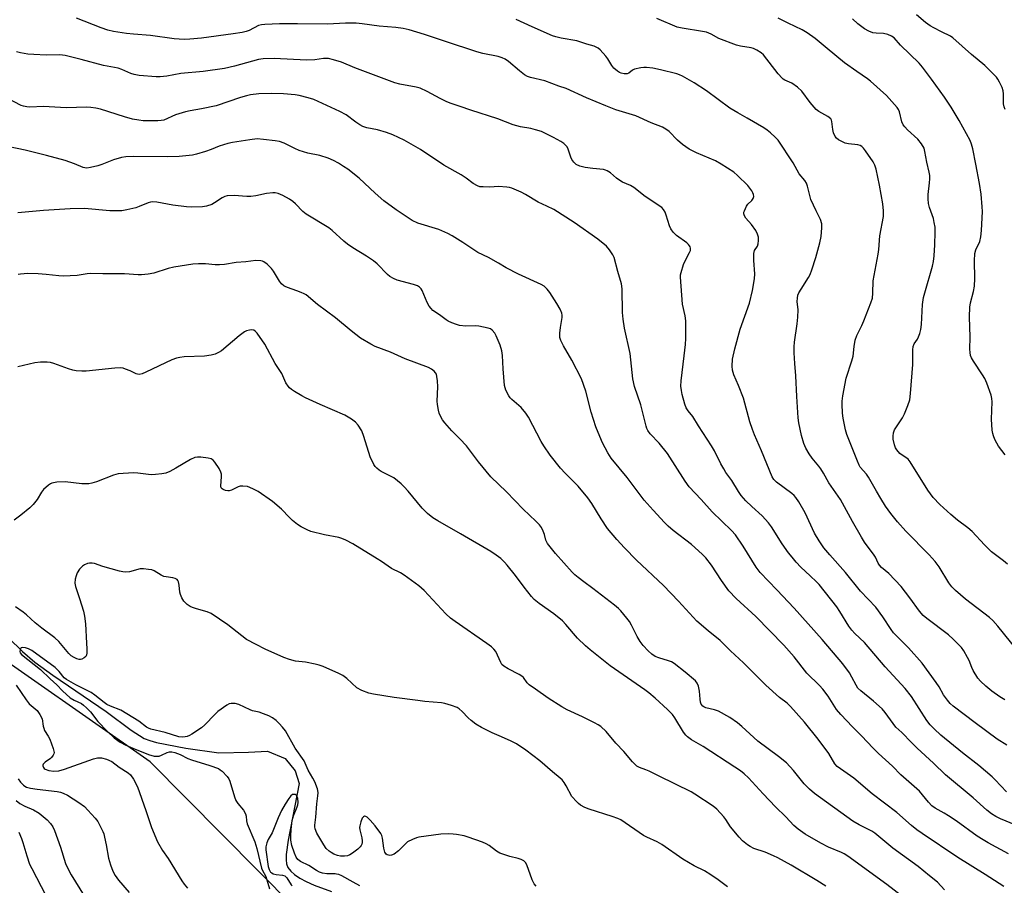
# Model space of a CAD drawing. Units: inches. Extents: x 1297764 to 1303764, y 533449 to 537449.
# Drawn here: x 1301177 to 1301519, y 534038 to 534338 of the extents above; entities that cross this region are included whole.
import ezdxf

# ---------------------------------------------------------------- set-up
doc = ezdxf.new("R2010")
doc.units = ezdxf.units.IN
doc.header["$MEASUREMENT"] = 0
for name, color, linetype in [('HYDRO-Single Line Stream', 4, 'Continuous'), ('NTRL-Trees', 3, 'Continuous'), ('Undefined', 1, 'Continuous')]:
    doc.layers.add(name, color=color, linetype=linetype)

msp = doc.modelspace()

# ---------------------------------------------------------------- linework, layer by layer
at = {"layer": 'HYDRO-Single Line Stream'}
msp.add_lwpolyline([(1301173.54, 534123.73), (1301178.48, 534119.04), (1301182.73, 534115.35), (1301188.97, 534110.77), (1301207.42, 534098.22), (1301216.1, 534091.78), (1301220.67, 534088.88), (1301222.59, 534088.11), (1301224.88, 534087.48), (1301235.1, 534085.48), (1301246.49, 534083.84), (1301256.75, 534084.08), (1301263.38, 534084.45), (1301269.5, 534081.94), (1301273, 534077.68), (1301274.38, 534073.3), (1301270.53, 534053.66), (1301269.88, 534048.69), (1301269.83, 534046.78), (1301269.96, 534045.48), (1301270.47, 534044.19), (1301271.41, 534042.95), (1301272.71, 534041.78), (1301274.62, 534040.46), (1301276.8, 534039.26), (1301279.51, 534038.02), (1301285.51, 534035.9)], dxfattribs=at)
at = {"layer": 'NTRL-Trees'}
msp.add_lwpolyline([(1301693.51, 533891.65), (1301640.25, 533889.44), (1301592.44, 533919.53), (1301550.62, 533945.09), (1301520.41, 533963.68), (1301472.78, 533962.52), (1301451.87, 533927.67), (1301403.08, 533913.73), (1301335.7, 533927.67), (1301305.5, 533961.36), (1301297.43, 534005.4), (1301222.73, 534080.81), (1301159.12, 534125.16)], dxfattribs=at)
at = {"layer": 'Undefined'}
for points, elevation in [([(1301519.65, 534086.56), (1301516.37, 534088.65), (1301508.68, 534094.29), (1301501.12, 534100.09), (1301500.1, 534100.99), (1301499.17, 534102.12), (1301497.79, 534104.02), (1301496.21, 534106.77), (1301495.25, 534108.25), (1301490.32, 534114.96), (1301485.61, 534120.26), (1301480.43, 534125.48), (1301479.57, 534126.6), (1301476.66, 534130.97), (1301474.29, 534134.31), (1301468.91, 534139.92), (1301463.72, 534146.34), (1301458.37, 534152.44), (1301456.29, 534154.97), (1301454.67, 534157.36), (1301452.99, 534160.05), (1301449.78, 534167.05), (1301447.54, 534170.88), (1301446.57, 534172.36), (1301445.95, 534173.05), (1301445.15, 534173.74), (1301439.83, 534177.67), (1301438.93, 534178.58), (1301438.35, 534179.5), (1301434.66, 534188.48), (1301432.2, 534194.04), (1301431.48, 534195.91), (1301430.57, 534198.61), (1301428.42, 534206.76), (1301426.68, 534211.2), (1301425.07, 534214.89), (1301424.63, 534216.47), (1301424.44, 534217.81), (1301424.56, 534220.28), (1301425.34, 534223.85), (1301427.24, 534230.66), (1301430.47, 534239.72), (1301431.53, 534244.12), (1301432.21, 534248.11), (1301432.3, 534249.82), (1301432.02, 534254.47), (1301432, 534256.84), (1301432.23, 534257.89), (1301433.21, 534259.48), (1301433.53, 534260.24), (1301433.64, 534261.38), (1301433.57, 534262.55), (1301433.27, 534263.62), (1301432.68, 534264.85), (1301431.14, 534266.93), (1301429.15, 534269.19), (1301428.72, 534269.92), (1301428.5, 534270.68), (1301428.54, 534271.21), (1301428.69, 534271.73), (1301429.43, 534273.29), (1301429.94, 534273.95), (1301431.31, 534275.24), (1301431.78, 534275.93), (1301431.95, 534276.63), (1301431.89, 534277.35), (1301431.69, 534277.86), (1301431.27, 534278.6), (1301429.86, 534280.45), (1301426.36, 534283.95), (1301425.05, 534285.08), (1301420.64, 534287.89), (1301418.64, 534289.06), (1301412.12, 534291.75), (1301409.59, 534293.06), (1301407.27, 534294.7), (1301405.5, 534296.11), (1301402.64, 534299.19), (1301401.5, 534300.01), (1301400.29, 534300.71), (1301396.43, 534302.13), (1301391.09, 534304.56), (1301384.17, 534306.73), (1301380.65, 534308.02), (1301373.95, 534310.86), (1301366.95, 534314.11), (1301364.34, 534314.91), (1301359.53, 534316.75), (1301354.57, 534317.91), (1301353.52, 534318.27), (1301352.52, 534318.83), (1301350.71, 534320.19), (1301346.98, 534323.47), (1301345.77, 534324.24), (1301344.73, 534324.74), (1301343.4, 534325.11), (1301337.99, 534326.24), (1301335.98, 534326.74), (1301325.09, 534330.31), (1301317.8, 534332.82), (1301312.46, 534334.36), (1301310.37, 534334.84), (1301307.84, 534335.16), (1301302.08, 534335.7), (1301296.22, 534336.52), (1301294.17, 534336.66), (1301290.38, 534336.7), (1301284.16, 534336.36), (1301273.74, 534336.49), (1301267.55, 534336.42), (1301262.49, 534336.24), (1301261.32, 534336.14), (1301260.3, 534335.9), (1301257.04, 534334.19), (1301255.95, 534333.82), (1301254.57, 534333.52), (1301251.48, 534333), (1301240.48, 534331.52), (1301236.5, 534331.13), (1301234.5, 534331.02), (1301230.97, 534331.22), (1301222.82, 534332.39), (1301216.91, 534332.86), (1301214.54, 534333.11), (1301209.98, 534333.86), (1301207.99, 534334.29), (1301205.73, 534335.05), (1301197.16, 534338.47)], 454), ([(1301519, 534102.2), (1301517.29, 534103.28), (1301514.44, 534105.3), (1301512.4, 534106.97), (1301510.54, 534108.68), (1301509.67, 534109.77), (1301508.03, 534112.43), (1301507.52, 534113.44), (1301506.58, 534115.88), (1301506.09, 534116.94), (1301504.83, 534119.26), (1301503.98, 534120.43), (1301501.12, 534123.25), (1301499.42, 534124.81), (1301491.93, 534130.44), (1301490.72, 534131.5), (1301489.43, 534132.99), (1301486.09, 534137.63), (1301483.01, 534141.47), (1301478.8, 534145.98), (1301476.23, 534148.16), (1301475.5, 534148.95), (1301475.09, 534149.63), (1301474.17, 534151.63), (1301473.73, 534152.38), (1301470.38, 534156.92), (1301469.25, 534158.65), (1301466.15, 534164.08), (1301462.02, 534171.62), (1301457.99, 534177.44), (1301456.15, 534180.83), (1301455.24, 534182.33), (1301454.52, 534183.27), (1301452.2, 534186), (1301451.19, 534187.43), (1301450, 534189.44), (1301449.36, 534191.08), (1301448.52, 534193.89), (1301447.63, 534198.25), (1301447.35, 534200), (1301446.86, 534207.34), (1301446.55, 534214.54), (1301446.18, 534218.75), (1301445.99, 534222.5), (1301445.93, 534224.52), (1301446.03, 534226.17), (1301447.02, 534232.51), (1301447.23, 534234.83), (1301447.31, 534237.43), (1301447.04, 534240.21), (1301447.07, 534241.37), (1301447.28, 534242.49), (1301447.61, 534243.28), (1301448.35, 534244.55), (1301450.95, 534248.57), (1301451.46, 534249.6), (1301452.09, 534251.27), (1301453.52, 534255.51), (1301454.87, 534260.55), (1301455.29, 534262.84), (1301455.61, 534265.74), (1301455.51, 534267.12), (1301455.15, 534268.72), (1301453.6, 534271.68), (1301451.79, 534275.59), (1301451.35, 534276.98), (1301450.64, 534280.19), (1301450.25, 534281.29), (1301449.66, 534282.18), (1301447.66, 534284.48), (1301445.59, 534288.3), (1301440.36, 534296.15), (1301439.43, 534297.23), (1301437.77, 534298.74), (1301436.66, 534299.62), (1301435.4, 534300.42), (1301429.72, 534303.78), (1301426.39, 534305.61), (1301423.63, 534307.25), (1301415.53, 534313.21), (1301411.25, 534315.98), (1301407.22, 534318.31), (1301406.23, 534318.79), (1301405.29, 534319.12), (1301399.61, 534320.57), (1301397.01, 534321.12), (1301394.74, 534321.36), (1301393.89, 534321.37), (1301392.77, 534321.25), (1301390.59, 534320.76), (1301389.86, 534320.4), (1301388.61, 534319.42), (1301388.01, 534319.12), (1301386.99, 534319.09), (1301385.95, 534319.33), (1301385.44, 534319.56), (1301384.71, 534320.03), (1301383.4, 534321.16), (1301382.71, 534322.09), (1301381.41, 534324.39), (1301380.71, 534325.32), (1301378.69, 534327.44), (1301378.01, 534328), (1301377.35, 534328.39), (1301376.57, 534328.69), (1301374.1, 534329.37), (1301370.66, 534330.53), (1301365.16, 534331.53), (1301363.29, 534331.98), (1301362.21, 534332.34), (1301355.08, 534335.42), (1301349.54, 534337.94)], 456), ([(1301523.43, 534119.32), (1301516.61, 534127.78), (1301514.81, 534129.79), (1301513.63, 534130.81), (1301505.42, 534137.15), (1301501.89, 534140.16), (1301500.67, 534141.38), (1301499.62, 534142.77), (1301496.24, 534148.33), (1301494.86, 534150.14), (1301492.76, 534152.48), (1301484.68, 534160.69), (1301481.79, 534163.92), (1301479.52, 534166.81), (1301477.67, 534169.39), (1301475.99, 534172.06), (1301474.51, 534174.51), (1301471.78, 534179.38), (1301470.99, 534180.45), (1301468.89, 534182.85), (1301468.46, 534183.61), (1301467.88, 534184.97), (1301464.28, 534194.19), (1301463.8, 534195.84), (1301462.94, 534199.83), (1301462.75, 534201.53), (1301462.62, 534204.65), (1301462.66, 534205.79), (1301462.89, 534207.56), (1301463.94, 534213.67), (1301465.92, 534219.69), (1301466.38, 534221.33), (1301466.71, 534224.62), (1301467.14, 534226.83), (1301467.7, 534228.46), (1301469.38, 534231.9), (1301470.08, 534233.52), (1301472.57, 534239.77), (1301473.1, 534241.43), (1301473.27, 534243.12), (1301473.34, 534247.44), (1301475.14, 534256.64), (1301475.34, 534258.29), (1301475.66, 534263.01), (1301476.89, 534269.67), (1301476.98, 534271.67), (1301476.74, 534274.08), (1301475.52, 534280.6), (1301474.35, 534286.06), (1301473.95, 534287.46), (1301473.34, 534288.67), (1301470.72, 534292.48), (1301470, 534293.43), (1301469.42, 534293.99), (1301468.82, 534294.33), (1301468, 534294.55), (1301464.81, 534294.94), (1301463.67, 534295.17), (1301462.06, 534295.88), (1301461.3, 534296.31), (1301460.62, 534296.82), (1301460.13, 534297.46), (1301459.62, 534298.74), (1301459.36, 534299.83), (1301459.07, 534302.62), (1301458.91, 534303.14), (1301458.63, 534303.58), (1301457.58, 534304.41), (1301454.49, 534306.07), (1301453.58, 534306.77), (1301451.5, 534309.16), (1301448.59, 534313.09), (1301447.09, 534314.5), (1301445.19, 534315.91), (1301442.76, 534316.94), (1301442.2, 534317.29), (1301441.77, 534317.66), (1301440.45, 534319.19), (1301435.34, 534325.68), (1301434.5, 534326.48), (1301432.99, 534327.38), (1301431.92, 534327.87), (1301431.09, 534328.12), (1301427.32, 534328.72), (1301425.95, 534329.07), (1301419.9, 534331.41), (1301417.16, 534332.93), (1301415.59, 534333.57), (1301414.16, 534333.86), (1301407.16, 534334.93), (1301405.45, 534335.35), (1301398.34, 534338.36)], 458), ([(1301519.96, 534149.28), (1301518.59, 534150.41), (1301515.26, 534152.79), (1301514.38, 534153.51), (1301511.91, 534155.99), (1301507.68, 534160.58), (1301506.14, 534161.84), (1301502.62, 534164.45), (1301500.25, 534166.43), (1301496.5, 534169.97), (1301494.18, 534172.41), (1301492.28, 534174.89), (1301486.23, 534184.76), (1301485.44, 534185.59), (1301482.64, 534187.55), (1301481.56, 534188.84), (1301481.14, 534189.56), (1301480.77, 534190.62), (1301480.34, 534192.54), (1301480.23, 534193.64), (1301480.37, 534194.73), (1301480.79, 534195.77), (1301483.54, 534200.01), (1301484.26, 534201.29), (1301485.42, 534204.28), (1301486.04, 534206.21), (1301486.34, 534208.34), (1301487.11, 534218.48), (1301487.08, 534223.51), (1301487.17, 534224.66), (1301487.55, 534225.62), (1301488.68, 534227.27), (1301489.1, 534228.03), (1301489.49, 534229.15), (1301489.87, 534230.59), (1301490.14, 534232.34), (1301490.51, 534239.28), (1301490.81, 534241.61), (1301491.21, 534243.29), (1301493.89, 534252.48), (1301494.24, 534254.15), (1301494.53, 534256.11), (1301494.78, 534259.91), (1301494.86, 534264.27), (1301494.8, 534265.99), (1301494.55, 534267.65), (1301494.26, 534269), (1301492.9, 534272.79), (1301492.57, 534274.17), (1301492.42, 534275.88), (1301492.39, 534277.3), (1301492.9, 534281.33), (1301493, 534282.79), (1301492.99, 534283.96), (1301492.81, 534285.06), (1301491.97, 534288.57), (1301491.3, 534292.29), (1301490.99, 534293.35), (1301490.11, 534294.88), (1301488.85, 534296.54), (1301485.25, 534299.8), (1301484.3, 534300.79), (1301483.81, 534301.44), (1301483.33, 534302.54), (1301482.51, 534306), (1301482.16, 534306.78), (1301481.65, 534307.48), (1301477.92, 534311.6), (1301472.48, 534316.61), (1301471.35, 534317.47), (1301467.7, 534319.93), (1301463.46, 534322.98), (1301457.36, 534327.9), (1301453.23, 534331.39), (1301450.44, 534333.38), (1301448.7, 534334.37), (1301443.89, 534336.69), (1301440.46, 534338.47)], 460), ([(1301519.15, 534187.13), (1301516.81, 534190.2), (1301516.19, 534191.17), (1301515.56, 534192.44), (1301515.03, 534193.75), (1301514.82, 534194.58), (1301514.66, 534195.72), (1301514.36, 534199.46), (1301514.59, 534205.56), (1301514.49, 534206.66), (1301514.24, 534207.77), (1301512.72, 534211.97), (1301512.03, 534213.61), (1301511.29, 534214.84), (1301508.12, 534219.6), (1301507.44, 534220.79), (1301507.15, 534221.55), (1301506.94, 534222.64), (1301506.85, 534223.76), (1301506.96, 534227.87), (1301506.75, 534234.96), (1301506.86, 534238.33), (1301507.08, 534239.84), (1301508.13, 534243.68), (1301508.44, 534245.6), (1301508.59, 534248.24), (1301508.54, 534254.3), (1301508.64, 534256.91), (1301508.98, 534258.2), (1301510.3, 534261.09), (1301510.68, 534262.68), (1301510.96, 534264.89), (1301511.23, 534271.4), (1301511.15, 534273.09), (1301510.76, 534277.43), (1301510.2, 534281.19), (1301508.98, 534287.87), (1301507.91, 534293.12), (1301507.47, 534294.78), (1301506.93, 534296.04), (1301503.18, 534302.97), (1301500.42, 534307.59), (1301498.12, 534311.03), (1301493.61, 534317.33), (1301490.45, 534321.51), (1301489.34, 534322.85), (1301482.83, 534329.12), (1301480.58, 534331.59), (1301479.69, 534332.24), (1301478.4, 534332.8), (1301476.98, 534333.07), (1301474.38, 534333.23), (1301473.24, 534333.4), (1301471.88, 534333.89), (1301470.31, 534334.75), (1301468.06, 534336.45), (1301466.15, 534338.21)], 462), ([(1301519.15, 534306.74), (1301518.79, 534307.75), (1301518.58, 534308.81), (1301518.49, 534312.18), (1301518.37, 534313.29), (1301518.02, 534314.39), (1301517.18, 534316.25), (1301516.61, 534317.26), (1301516.06, 534317.96), (1301512.12, 534322.06), (1301507.5, 534325.81), (1301501.02, 534331.6), (1301500.17, 534332.16), (1301497, 534333.65), (1301494.39, 534335.04), (1301493.13, 534335.78), (1301491.49, 534336.94), (1301488.37, 534339.55)], 464), ([(1301519.54, 534070.41), (1301515.67, 534074.58), (1301514.64, 534075.58), (1301509.96, 534079.46), (1301504.27, 534083.91), (1301496.86, 534090.04), (1301494.52, 534092.18), (1301493.12, 534093.63), (1301491.95, 534095.15), (1301486.68, 534103.36), (1301484.5, 534106.2), (1301477.53, 534113.69), (1301470.38, 534122.08), (1301467.04, 534125.25), (1301465.94, 534126.43), (1301464.97, 534127.77), (1301461.84, 534132.86), (1301460.78, 534134.46), (1301454.58, 534142.26), (1301453.76, 534143.12), (1301451.47, 534145.19), (1301448.24, 534148.27), (1301446.62, 534149.97), (1301445.22, 534151.63), (1301444, 534153.23), (1301441.83, 534156.36), (1301438.13, 534162.17), (1301437.05, 534163.62), (1301434.91, 534165.95), (1301431.31, 534169.22), (1301429.23, 534171.22), (1301427.58, 534173.1), (1301426.62, 534174.44), (1301424.3, 534178.24), (1301422.3, 534181.07), (1301421.53, 534182.27), (1301420.56, 534184.01), (1301418.31, 534188.49), (1301417.28, 534190.25), (1301412.76, 534197.16), (1301410.79, 534200.4), (1301409.17, 534202.44), (1301408.56, 534203.38), (1301408.06, 534204.71), (1301407.15, 534208.04), (1301406.86, 534209.45), (1301406.7, 534210.9), (1301406.79, 534212.82), (1301407.87, 534221.44), (1301408.25, 534225.32), (1301408.36, 534227.39), (1301408.42, 534232.43), (1301408.38, 534233.6), (1301408.17, 534235.29), (1301407.3, 534239.38), (1301406.52, 534248.67), (1301406.58, 534249.46), (1301406.76, 534250.31), (1301407.62, 534253.07), (1301408.41, 534254.81), (1301409.73, 534257.23), (1301410.02, 534257.96), (1301410.05, 534258.69), (1301409.93, 534259.17), (1301409.7, 534259.61), (1301409.36, 534260.01), (1301408.72, 534260.54), (1301405.16, 534263.09), (1301404.54, 534263.69), (1301404.02, 534264.34), (1301403.23, 534265.5), (1301402.72, 534266.51), (1301401.64, 534270.15), (1301401.25, 534271.23), (1301400.64, 534272.19), (1301400.04, 534272.78), (1301394.33, 534276.7), (1301390.39, 534279.77), (1301389.19, 534280.41), (1301386.5, 534281.57), (1301385.48, 534282.14), (1301384.34, 534283.02), (1301382.26, 534284.82), (1301381.11, 534285.59), (1301380.61, 534285.81), (1301379.81, 534285.99), (1301376.11, 534286.29), (1301373.49, 534286.64), (1301371.62, 534287.18), (1301370.4, 534287.76), (1301369.56, 534288.55), (1301368.87, 534289.49), (1301368.52, 534290.29), (1301367.66, 534293.1), (1301367.24, 534293.83), (1301366.72, 534294.48), (1301366.07, 534295.04), (1301365.07, 534295.67), (1301362.49, 534297.12), (1301360.43, 534298.16), (1301358.34, 534299.11), (1301356.28, 534299.8), (1301354.67, 534300.17), (1301351.04, 534300.84), (1301348.5, 534301.5), (1301343.25, 534303.51), (1301333.81, 534306.57), (1301330.21, 534307.86), (1301327, 534308.84), (1301325.58, 534309.43), (1301323.22, 534310.57), (1301318.7, 534313.07), (1301316.31, 534314.16), (1301314.93, 534314.56), (1301309.2, 534315.59), (1301307.52, 534316.01), (1301293.7, 534321.26), (1301289, 534323.16), (1301286.23, 534324.02), (1301284.55, 534324.41), (1301282.84, 534324.44), (1301279.76, 534324.02), (1301276.93, 534323.85), (1301265.74, 534324.48), (1301261.91, 534324.37), (1301260.2, 534324.07), (1301251.95, 534321.77), (1301248.47, 534321.02), (1301241.1, 534320), (1301233.37, 534319.25), (1301228.52, 534318.35), (1301226.22, 534318.1), (1301224.77, 534318.05), (1301218.86, 534318.62), (1301217.11, 534318.88), (1301216.01, 534319.23), (1301212.86, 534320.65), (1301211.58, 534321.12), (1301206.48, 534322.01), (1301198.72, 534324.11), (1301193.21, 534325.49), (1301191.35, 534325.68), (1301186.68, 534325.61), (1301182.31, 534325.79), (1301180.25, 534325.99), (1301177.7, 534326.42), (1301176.36, 534326.79)], 452), ([(1301522.8, 534058.8), (1301517.5, 534061.03), (1301515.86, 534061.84), (1301514.38, 534062.79), (1301512.72, 534064.01), (1301507.99, 534068.31), (1301498.44, 534076.23), (1301494.25, 534080.27), (1301488.64, 534085.46), (1301486.6, 534087.46), (1301483.31, 534090.9), (1301481.22, 534092.76), (1301477.56, 534097.86), (1301476.48, 534099.18), (1301473.52, 534101.85), (1301469.11, 534105.32), (1301468.08, 534106.33), (1301467.44, 534107.28), (1301466, 534110.15), (1301465.14, 534111.66), (1301462.8, 534114.77), (1301455.65, 534123.2), (1301445.94, 534134.03), (1301439.98, 534140.39), (1301434.15, 534146.39), (1301432.8, 534148.27), (1301428.31, 534155.55), (1301425.64, 534159.44), (1301424.27, 534160.93), (1301417.48, 534167.34), (1301413.73, 534171.64), (1301409.58, 534176.11), (1301408.19, 534177.96), (1301402.03, 534187.57), (1301399.14, 534191.21), (1301396.06, 534194.46), (1301395.2, 534195.56), (1301394.88, 534196.23), (1301394.61, 534197.06), (1301392.75, 534204.52), (1301390.66, 534210.84), (1301390.01, 534213.48), (1301389.05, 534222.26), (1301387.19, 534231.08), (1301386.68, 534234.14), (1301386.49, 534236.43), (1301386.31, 534244.7), (1301386.15, 534246.41), (1301384.79, 534250.62), (1301383.52, 534255.47), (1301383.04, 534256.48), (1301381.97, 534258.14), (1301380.86, 534259.45), (1301377.84, 534261.91), (1301369.68, 534267.65), (1301362.64, 534272.1), (1301360.27, 534273.35), (1301357.24, 534274.67), (1301352.82, 534277.29), (1301351.26, 534278.09), (1301348.06, 534279.49), (1301347.23, 534279.76), (1301346.37, 534279.92), (1301343.42, 534280.15), (1301340.49, 534279.93), (1301338.13, 534279.94), (1301336.97, 534280.05), (1301336.17, 534280.29), (1301334.67, 534281.1), (1301332.21, 534282.99), (1301330.55, 534284.12), (1301324.48, 534287.46), (1301316.39, 534292.94), (1301310.72, 534296.16), (1301306.81, 534298.04), (1301304.59, 534298.83), (1301301.49, 534299.8), (1301297.81, 534300.45), (1301296.46, 534300.88), (1301295.44, 534301.43), (1301293.98, 534302.4), (1301290.61, 534304.89), (1301288.46, 534306.14), (1301279.38, 534310.26), (1301277.46, 534310.87), (1301274.4, 534311.65), (1301272.96, 534311.85), (1301268.89, 534312.2), (1301264.92, 534312.32), (1301260.36, 534312.19), (1301257.52, 534311.82), (1301256.15, 534311.53), (1301254.04, 534310.96), (1301245.52, 534308.1), (1301240.55, 534307.06), (1301236.61, 534306.36), (1301234.9, 534305.93), (1301231.53, 534304.91), (1301227.45, 534303.13), (1301226.53, 534302.93), (1301225.41, 534302.85), (1301223.14, 534302.81), (1301220.22, 534302.91), (1301218.79, 534303.08), (1301216.56, 534303.49), (1301213.75, 534304.2), (1301205.47, 534306.86), (1301203.82, 534307.25), (1301202.16, 534307.53), (1301200.7, 534307.58), (1301193.61, 534307.32), (1301185.68, 534307.87), (1301181.03, 534307.65), (1301179.88, 534307.67), (1301178.83, 534307.9), (1301178.03, 534308.21), (1301171.2, 534311.81)], 450), ([(1301520.31, 534048.91), (1301513.21, 534052.68), (1301511.44, 534053.72), (1301509.38, 534055.07), (1301502.09, 534060.29), (1301499.44, 534062.1), (1301498.02, 534062.99), (1301494.89, 534064.76), (1301493.74, 534065.55), (1301492.55, 534066.76), (1301489.43, 534070.56), (1301482.91, 534076.29), (1301480.04, 534079.32), (1301475.18, 534083.71), (1301473.28, 534085.6), (1301469.47, 534089.65), (1301466.17, 534092.88), (1301462.12, 534097.17), (1301460.69, 534098.91), (1301457.72, 534103.47), (1301455.91, 534106), (1301454.79, 534107.24), (1301450.41, 534111.53), (1301445.93, 534117.19), (1301442.4, 534121.21), (1301432.68, 534131.13), (1301425.87, 534137.4), (1301423.36, 534140.04), (1301420.74, 534143.55), (1301417.32, 534148.92), (1301415.33, 534151.49), (1301414.09, 534152.72), (1301410.36, 534156.03), (1301404, 534160.91), (1301402.23, 534162.46), (1301401.01, 534163.7), (1301397.03, 534167.92), (1301393.98, 534171.4), (1301388.02, 534179.24), (1301382.55, 534185.98), (1301381.31, 534187.87), (1301379.56, 534191.32), (1301378.56, 534193.45), (1301377.17, 534196.88), (1301375.56, 534201.92), (1301373.7, 534209.15), (1301372.25, 534213.49), (1301368.84, 534219.93), (1301365.94, 534224.92), (1301365.07, 534226.76), (1301364.78, 534227.85), (1301364.75, 534229.27), (1301364.92, 534231.28), (1301365.5, 534234.77), (1301365.51, 534235.58), (1301365.38, 534236.27), (1301364.83, 534237.59), (1301363.71, 534239.62), (1301361.27, 534243.38), (1301360.38, 534244.57), (1301359.28, 534245.56), (1301358.28, 534246.19), (1301350.39, 534249.68), (1301346.15, 534251.9), (1301343.46, 534253.53), (1301339.98, 534255.49), (1301336.27, 534257.24), (1301331.13, 534260.73), (1301327.45, 534263.01), (1301325.94, 534263.86), (1301322.75, 534265.22), (1301315.48, 534267.37), (1301313.52, 534268.29), (1301307.94, 534272.07), (1301303.71, 534275.19), (1301300.7, 534277.8), (1301295.18, 534283), (1301291.21, 534286.07), (1301289.76, 534287.09), (1301288, 534288.15), (1301286.22, 534289.1), (1301284.42, 534289.95), (1301281.48, 534290.86), (1301277.38, 534291.71), (1301274.41, 534292.62), (1301272.81, 534293.27), (1301269.1, 534295.17), (1301267.5, 534295.75), (1301266.07, 534295.99), (1301262.03, 534296.45), (1301259.76, 534296.58), (1301257.23, 534296.3), (1301251.27, 534295.3), (1301249.63, 534294.96), (1301246.65, 534294.11), (1301243.8, 534292.94), (1301241.84, 534292.26), (1301238.74, 534291.27), (1301237.32, 534290.93), (1301232.7, 534290.53), (1301228.6, 534290.36), (1301216.89, 534290.53), (1301214.23, 534290.41), (1301212.8, 534290.12), (1301209.99, 534289.3), (1301205.91, 534287.73), (1301204.54, 534287.28), (1301202.05, 534286.64), (1301200.7, 534286.49), (1301199.99, 534286.58), (1301199.44, 534286.74), (1301196.47, 534288), (1301193.24, 534289.08), (1301186.79, 534290.88), (1301179.38, 534292.66), (1301170.4, 534294.58)], 448), ([(1301518.61, 534037.58), (1301512.19, 534041.77), (1301502.66, 534047.61), (1301490.34, 534055.92), (1301488.54, 534057.21), (1301486.69, 534058.67), (1301481.61, 534063.18), (1301472.97, 534069.68), (1301466.68, 534075.13), (1301460.87, 534079.15), (1301460.06, 534080.08), (1301457.95, 534083.63), (1301454.34, 534088.68), (1301449.49, 534094.48), (1301444.67, 534099.99), (1301443.48, 534101.05), (1301440.84, 534103.08), (1301436.16, 534107.28), (1301428.45, 534115.13), (1301423.87, 534119.21), (1301420.34, 534122.8), (1301416.18, 534126.11), (1301412.19, 534129.54), (1301405.92, 534136.44), (1301400.69, 534141.91), (1301391.33, 534150.65), (1301387.15, 534154.91), (1301384.54, 534157.79), (1301381.3, 534161.65), (1301379.02, 534164.96), (1301375.83, 534170.32), (1301374.46, 534172.24), (1301371.04, 534176.28), (1301366.55, 534180.82), (1301364.97, 534182.53), (1301361.36, 534187.06), (1301359.16, 534190.22), (1301358.21, 534191.71), (1301353.85, 534200.17), (1301352.98, 534201.59), (1301351.35, 534203.49), (1301348.1, 534206.28), (1301347.51, 534206.89), (1301347.03, 534207.56), (1301346.04, 534209.53), (1301345.76, 534210.31), (1301345.59, 534211.15), (1301345.05, 534216.95), (1301344.87, 534221.58), (1301344.57, 534223.2), (1301343.99, 534225.08), (1301342.69, 534228.37), (1301342.14, 534229.34), (1301341.29, 534230.33), (1301340.64, 534230.77), (1301339.83, 534231.06), (1301336.64, 534231.71), (1301335.5, 534231.79), (1301332.15, 534231.71), (1301329.98, 534231.95), (1301328.91, 534232.29), (1301327.33, 534232.92), (1301326.05, 534233.51), (1301325.31, 534233.93), (1301322.97, 534235.7), (1301320.74, 534237.18), (1301320.08, 534237.8), (1301319.45, 534238.7), (1301318.77, 534239.92), (1301317.04, 534244.02), (1301316.62, 534244.71), (1301316.09, 534245.29), (1301315.37, 534245.71), (1301313.98, 534246.19), (1301308.35, 534247.65), (1301307.04, 534248.23), (1301305.8, 534248.94), (1301304.95, 534249.66), (1301301.4, 534253.29), (1301300.12, 534254.4), (1301297.72, 534255.99), (1301293.01, 534258.91), (1301291.16, 534260.16), (1301289.85, 534261.22), (1301285.84, 534264.92), (1301284.61, 534265.74), (1301276.76, 534270.52), (1301275.65, 534271.43), (1301273.05, 534274.13), (1301272.19, 534274.92), (1301270.97, 534275.72), (1301268.65, 534276.99), (1301267.08, 534277.68), (1301266.05, 534277.9), (1301265.25, 534277.94), (1301262.99, 534277.68), (1301259.3, 534276.9), (1301257.56, 534276.69), (1301256.17, 534276.67), (1301251.84, 534276.99), (1301249.36, 534276.84), (1301248.57, 534276.66), (1301247.6, 534276.23), (1301245.04, 534274.4), (1301244.06, 534273.89), (1301242.24, 534273.25), (1301240.83, 534273.06), (1301237.04, 534272.93), (1301235.27, 534273.01), (1301230.51, 534273.59), (1301224.98, 534274.66), (1301223.57, 534274.78), (1301222.83, 534274.7), (1301222.05, 534274.49), (1301218.87, 534273.14), (1301217.76, 534272.77), (1301214.57, 534271.99), (1301212.82, 534271.7), (1301211.06, 534271.66), (1301208.71, 534271.73), (1301199.89, 534272.48), (1301194.96, 534272.42), (1301185.69, 534271.78), (1301176.78, 534270.94)], 446), ([(1301498.06, 534036.44), (1301495.71, 534039.03), (1301492.83, 534041.28), (1301489, 534044.51), (1301480.22, 534050.83), (1301473.95, 534056.04), (1301472.86, 534056.74), (1301468.49, 534058.98), (1301466.32, 534060.24), (1301452.96, 534069.82), (1301451.26, 534071.32), (1301449.47, 534073.17), (1301445.68, 534077.81), (1301443.27, 534080.48), (1301440.55, 534082.67), (1301433.42, 534087.97), (1301427.87, 534092.98), (1301426.31, 534094.28), (1301423.65, 534096.16), (1301419.72, 534098.31), (1301418.37, 534098.83), (1301415.38, 534099.53), (1301414.69, 534099.81), (1301414.29, 534100.06), (1301413.77, 534100.74), (1301413.53, 534101.46), (1301413.37, 534102.49), (1301413.19, 534105.23), (1301412.82, 534106.95), (1301412.39, 534107.98), (1301411.74, 534108.83), (1301408.15, 534111.88), (1301404.38, 534114.83), (1301403.42, 534115.37), (1301402.39, 534115.81), (1301398.99, 534116.81), (1301397.82, 534117.27), (1301396.63, 534118.02), (1301395.36, 534119.19), (1301393.56, 534121.12), (1301392.54, 534122.43), (1301391.49, 534124.23), (1301389.53, 534128.15), (1301388.82, 534129.41), (1301387.93, 534130.59), (1301385.84, 534133.06), (1301385.02, 534133.9), (1301383.65, 534135.02), (1301376.2, 534140.81), (1301373.02, 534143.09), (1301371.03, 534144.62), (1301369.96, 534145.52), (1301368.96, 534146.54), (1301363.27, 534152.91), (1301360.5, 534156.41), (1301359.84, 534157.62), (1301359.4, 534159.54), (1301358.98, 534160.64), (1301358.31, 534161.96), (1301357.64, 534162.9), (1301356.46, 534164.15), (1301352.02, 534168.35), (1301346.25, 534174.3), (1301340.82, 534179.57), (1301336.53, 534184.69), (1301332.34, 534190.22), (1301330.03, 534192.74), (1301327.31, 534195.44), (1301324.86, 534198.18), (1301324.06, 534199.32), (1301323.26, 534200.77), (1301322.93, 534201.52), (1301322.63, 534202.61), (1301322.29, 534204.58), (1301322.17, 534205.71), (1301322.46, 534210.73), (1301322.33, 534212.79), (1301322.13, 534214.24), (1301321.92, 534215.06), (1301321.67, 534215.54), (1301321.13, 534216.16), (1301320.26, 534216.85), (1301319.23, 534217.36), (1301311.05, 534220.4), (1301306.04, 534222.75), (1301300.74, 534224.63), (1301299.18, 534225.46), (1301295.63, 534227.56), (1301292.37, 534230.07), (1301286.95, 534234.64), (1301280.74, 534239.17), (1301276.81, 534242.53), (1301276.1, 534242.96), (1301275.1, 534243.42), (1301273.56, 534244.01), (1301270.26, 534245.06), (1301269.5, 534245.41), (1301269.05, 534245.71), (1301268.24, 534246.44), (1301267.52, 534247.28), (1301265.4, 534250.75), (1301264.71, 534251.69), (1301263.25, 534253.16), (1301262.11, 534254.05), (1301261.6, 534254.27), (1301261.05, 534254.4), (1301259.31, 534254.48), (1301255.87, 534254.06), (1301252.48, 534253.75), (1301248.46, 534253.11), (1301246.69, 534252.96), (1301245.22, 534252.98), (1301241.85, 534253.33), (1301239.5, 534253.3), (1301237.45, 534253.18), (1301230.89, 534252.14), (1301228.97, 534251.66), (1301223.97, 534250.09), (1301221.98, 534249.77), (1301219.69, 534249.52), (1301218.52, 534249.53), (1301213.82, 534249.81), (1301206.32, 534249.86), (1301202.16, 534250.01), (1301200.81, 534249.89), (1301197.34, 534249.28), (1301192.49, 534249.1), (1301191.04, 534249.18), (1301186.65, 534249.67), (1301183.83, 534249.85), (1301180.29, 534249.94), (1301177.74, 534249.78), (1301176.91, 534249.64)], 444), ([(1301483.15, 534034.39), (1301478.1, 534038.33), (1301464.53, 534048.07), (1301463.32, 534048.86), (1301462.38, 534049.36), (1301457.82, 534051.25), (1301455.25, 534052.55), (1301449.75, 534055.75), (1301447.32, 534057.41), (1301445.82, 534058.73), (1301443.05, 534061.73), (1301439.55, 534065.22), (1301435.27, 534069.68), (1301430.1, 534075.2), (1301428.63, 534076.59), (1301427.31, 534077.65), (1301425.39, 534078.96), (1301414.36, 534086.08), (1301410.36, 534088.45), (1301409.02, 534089.41), (1301408.42, 534089.98), (1301407.59, 534091.1), (1301404.57, 534096.02), (1301403.75, 534097.16), (1301402.04, 534098.96), (1301397.73, 534102.87), (1301395.59, 534104.7), (1301394.24, 534105.75), (1301382.22, 534114.05), (1301375.25, 534119.58), (1301373.67, 534120.94), (1301370.86, 534123.64), (1301366.83, 534128.36), (1301365.63, 534129.57), (1301362.59, 534132.1), (1301357.52, 534135.67), (1301355.88, 534137.03), (1301354.91, 534138.09), (1301352.32, 534141.34), (1301349.32, 534145.36), (1301346.46, 534148.95), (1301345.51, 534150.01), (1301344.24, 534151.17), (1301342.68, 534152.43), (1301340.8, 534153.62), (1301330.33, 534159.79), (1301322.44, 534164.24), (1301320.7, 534165.32), (1301318.9, 534166.85), (1301316.96, 534168.67), (1301312.18, 534174.58), (1301310.8, 534176.11), (1301309.75, 534177.14), (1301307.14, 534179.12), (1301302.8, 534181.41), (1301302.09, 534181.85), (1301301.27, 534182.51), (1301300.74, 534183.12), (1301300.28, 534183.84), (1301299.02, 534186.45), (1301296.75, 534193.51), (1301296.04, 534195.41), (1301294.83, 534197.39), (1301293.89, 534198.47), (1301292.45, 534199.52), (1301290.17, 534200.93), (1301281.66, 534204.54), (1301276.59, 534206.91), (1301275.28, 534207.59), (1301272.7, 534209.11), (1301271.71, 534209.75), (1301271.03, 534210.31), (1301270.5, 534210.94), (1301269.75, 534212.11), (1301268.29, 534215.3), (1301266.06, 534218.83), (1301262.45, 534225.5), (1301259.82, 534229.33), (1301259.26, 534229.93), (1301258.66, 534230.34), (1301257.95, 534230.47), (1301257.18, 534230.38), (1301256.14, 534230.08), (1301255.39, 534229.72), (1301253.53, 534228.34), (1301247.39, 534223.16), (1301246.43, 534222.57), (1301245.19, 534222.02), (1301243.85, 534221.64), (1301241.51, 534221.32), (1301234.48, 534221.08), (1301233.02, 534220.91), (1301231.88, 534220.67), (1301230.26, 534220.02), (1301221.19, 534215.73), (1301219.92, 534215.24), (1301218.9, 534215.03), (1301218.3, 534215.09), (1301217.81, 534215.26), (1301215.82, 534216.21), (1301214.18, 534216.86), (1301213.35, 534217.13), (1301212.5, 534217.27), (1301210.45, 534217.18), (1301200.48, 534216.15), (1301199.02, 534216.13), (1301196.99, 534216.25), (1301195.85, 534216.46), (1301194.43, 534216.89), (1301189.25, 534218.81), (1301188.15, 534219.14), (1301187.03, 534219.29), (1301184.72, 534219.27), (1301182.71, 534219.06), (1301176.78, 534217.64)], 442), ([(1301456.94, 534037.73), (1301453.85, 534039.69), (1301444.96, 534044.94), (1301440.35, 534047.48), (1301438.78, 534048.24), (1301435.88, 534049.45), (1301431.97, 534050.74), (1301430.69, 534051.39), (1301429.73, 534052.01), (1301428.05, 534053.42), (1301426.87, 534054.64), (1301423.92, 534058.24), (1301422.24, 534060.79), (1301421.53, 534061.7), (1301419.19, 534064.34), (1301417.91, 534065.47), (1301411.55, 534069.62), (1301410.28, 534070.37), (1301399.11, 534075.79), (1301395.64, 534077.59), (1301394.55, 534078.06), (1301392.39, 534078.8), (1301391.43, 534079.31), (1301390.82, 534079.84), (1301389.88, 534080.83), (1301386.9, 534084.39), (1301384.19, 534087.29), (1301380.84, 534091.23), (1301378.98, 534092.96), (1301378.05, 534093.62), (1301376.76, 534094.32), (1301372.53, 534096.38), (1301367.22, 534098.79), (1301365.41, 534099.79), (1301360.63, 534102.86), (1301356.26, 534105.99), (1301354.09, 534107.42), (1301353.35, 534108.18), (1301352.13, 534109.97), (1301351.53, 534110.5), (1301350.58, 534111.06), (1301346.76, 534113), (1301345.28, 534113.91), (1301344.67, 534114.5), (1301344.22, 534115.22), (1301342.49, 534118.96), (1301341.81, 534119.83), (1301341.03, 534120.62), (1301339.46, 534121.82), (1301328.39, 534129.36), (1301326.78, 534130.55), (1301325.16, 534132.08), (1301317.74, 534140.17), (1301315.81, 534141.75), (1301310.76, 534145.47), (1301309.5, 534146.22), (1301306.38, 534147.8), (1301302.89, 534150.21), (1301301.43, 534151.14), (1301292.94, 534156.29), (1301290.53, 534157.54), (1301289.19, 534158.12), (1301288.08, 534158.47), (1301283.15, 534159.4), (1301278.44, 534160.56), (1301277.1, 534161.1), (1301275.02, 534162.22), (1301273.8, 534163), (1301272.08, 534164.43), (1301271.05, 534165.38), (1301268.24, 534168.26), (1301265.12, 534171), (1301260.18, 534174.38), (1301258.34, 534175.4), (1301256.39, 534176.15), (1301254.77, 534176.34), (1301253.95, 534176.3), (1301253.15, 534176.09), (1301250.84, 534174.94), (1301250.09, 534174.72), (1301249.58, 534174.7), (1301248.79, 534174.82), (1301248.05, 534175.08), (1301247.64, 534175.33), (1301247.36, 534175.67), (1301247.18, 534176.3), (1301247.41, 534179.59), (1301247.38, 534180.41), (1301247.23, 534181.12), (1301246.57, 534182.42), (1301245.1, 534184.64), (1301244.56, 534185.3), (1301243.9, 534185.76), (1301242.83, 534186.03), (1301240.22, 534186.31), (1301239.07, 534186.34), (1301238.23, 534186.21), (1301236.66, 534185.49), (1301231.56, 534182.48), (1301229.51, 534181.39), (1301228.18, 534180.83), (1301226.79, 534180.55), (1301224.5, 534180.28), (1301223.06, 534180.23), (1301218.37, 534180.81), (1301216.9, 534180.92), (1301211.61, 534180.53), (1301210.75, 534180.38), (1301209.94, 534180.13), (1301204.11, 534177.79), (1301202.53, 534177.32), (1301201.44, 534177.15), (1301198.95, 534177.15), (1301193.25, 534177.82), (1301190.35, 534177.65), (1301188.66, 534177.36), (1301188.15, 534177.14), (1301187.44, 534176.66), (1301185.71, 534175.1), (1301185, 534174.18), (1301183.5, 534171.68), (1301182.14, 534169.92), (1301180.93, 534168.73), (1301177.86, 534166.18), (1301175.55, 534164.56)], 440), ([(1301422.86, 534037.44), (1301419.6, 534039.92), (1301417.12, 534041.6), (1301414.84, 534043.04), (1301411.33, 534044.78), (1301407.35, 534047.1), (1301400.09, 534052.18), (1301398.49, 534053), (1301394.92, 534054.62), (1301393.71, 534055.3), (1301385.87, 534060.64), (1301384.81, 534061.14), (1301382.89, 534061.84), (1301374.9, 534064.33), (1301373.38, 534064.99), (1301371.94, 534065.76), (1301371.17, 534066.33), (1301370.56, 534066.89), (1301368.94, 534068.78), (1301366.96, 534072.42), (1301366.2, 534073.64), (1301365.51, 534074.55), (1301364.89, 534075.14), (1301362.17, 534077.31), (1301357.8, 534081.08), (1301352.89, 534084.83), (1301349.72, 534087.01), (1301347.65, 534088.05), (1301343.66, 534089.74), (1301341.27, 534090.87), (1301337.57, 534092.69), (1301335.6, 534093.88), (1301333.99, 534095.04), (1301332.97, 534096.01), (1301330.86, 534098.25), (1301329.8, 534099.14), (1301329.11, 534099.59), (1301327.17, 534100.32), (1301324.87, 534100.98), (1301323.71, 534101.22), (1301317.92, 534101.71), (1301315.55, 534102), (1301307.28, 534103.11), (1301300.18, 534104.19), (1301298.52, 534104.53), (1301296.1, 534105.51), (1301294.31, 534106.46), (1301290.86, 534109.62), (1301289.44, 534110.69), (1301288.12, 534111.36), (1301282.68, 534113.79), (1301281.3, 534114.29), (1301279.91, 534114.62), (1301276.52, 534115.27), (1301273.1, 534115.71), (1301270.96, 534116.25), (1301269.07, 534116.91), (1301262.53, 534119.79), (1301259.42, 534121.37), (1301256.13, 534123.18), (1301249.59, 534128.23), (1301243.82, 534132.19), (1301242.49, 534132.77), (1301238.75, 534133.78), (1301237.33, 534134.25), (1301236.52, 534134.62), (1301235.58, 534135.25), (1301234.4, 534136.43), (1301233.66, 534137.61), (1301233.23, 534138.7), (1301233, 534139.54), (1301232.79, 534142.04), (1301232.57, 534143.12), (1301232.34, 534143.58), (1301232, 534143.96), (1301231.35, 534144.35), (1301230.53, 534144.54), (1301228.22, 534144.82), (1301227.46, 534145.03), (1301226.52, 534145.46), (1301224.09, 534146.98), (1301223.29, 534147.26), (1301222.16, 534147.45), (1301220.42, 534147.61), (1301219.28, 534147.59), (1301215.54, 534146.65), (1301214.09, 534146.45), (1301213.22, 534146.56), (1301212.07, 534146.84), (1301206.32, 534148.47), (1301203.36, 534149.46), (1301202.54, 534149.63), (1301201.72, 534149.66), (1301200.93, 534149.5), (1301199.92, 534149.04), (1301199.22, 534148.59), (1301198.21, 534147.53), (1301197.44, 534146.28), (1301197, 534145.18), (1301196.67, 534144.04), (1301196.59, 534142.65), (1301196.8, 534141.53), (1301198.25, 534137.35), (1301199.54, 534132.92), (1301199.95, 534131.25), (1301200.23, 534128.57), (1301200.67, 534121.89), (1301200.76, 534119.89), (1301200.72, 534118.51), (1301200.57, 534117.75), (1301200.34, 534117.31), (1301199.76, 534116.78), (1301199.06, 534116.39), (1301198.56, 534116.26), (1301198.06, 534116.28), (1301197.29, 534116.48), (1301196.3, 534116.91), (1301195.35, 534117.52), (1301194.5, 534118.28), (1301191.03, 534122.47), (1301189.7, 534123.76), (1301185.12, 534127.04), (1301182.87, 534128.89), (1301179.77, 534131.68), (1301178.62, 534132.61), (1301176, 534134.45)], 438), ([(1301356.56, 534037.64), (1301355.88, 534038.47), (1301355.18, 534039.91), (1301353.25, 534045.14), (1301352.85, 534045.88), (1301352.28, 534046.42), (1301351.33, 534046.92), (1301350.3, 534047.32), (1301347.44, 534047.98), (1301343.89, 534049.18), (1301342.76, 534049.81), (1301340.22, 534051.77), (1301339.22, 534052.37), (1301337.89, 534052.94), (1301332.94, 534054.71), (1301331.53, 534055.11), (1301328.94, 534055.62), (1301327.79, 534055.76), (1301326.1, 534055.79), (1301323.52, 534055.67), (1301315.84, 534054.67), (1301315.01, 534054.43), (1301313.68, 534053.9), (1301311.92, 534053), (1301311.05, 534052.25), (1301308.81, 534049.95), (1301307.28, 534048.8), (1301306.34, 534048.39), (1301305.83, 534048.34), (1301305.32, 534048.39), (1301304.85, 534048.53), (1301304.47, 534048.77), (1301304.09, 534049.43), (1301303.76, 534050.83), (1301303.26, 534054.38), (1301303.02, 534055.22), (1301302.62, 534055.98), (1301300.74, 534058.58), (1301298.95, 534060.61), (1301297.9, 534061.6), (1301297.45, 534061.84), (1301297.02, 534061.9), (1301296.63, 534061.77), (1301296.2, 534061.24), (1301295.7, 534059.96), (1301295.37, 534058.58), (1301295.32, 534058.02), (1301295.41, 534057.22), (1301296.09, 534054.47), (1301296.25, 534053.37), (1301296.21, 534052.82), (1301296.06, 534052.28), (1301295.82, 534051.78), (1301295.49, 534051.32), (1301294.67, 534050.56), (1301292.84, 534049.15), (1301291.9, 534048.51), (1301291.16, 534048.17), (1301290.07, 534048.04), (1301288.65, 534048.14), (1301287.63, 534048.36), (1301286.42, 534048.83), (1301285.44, 534049.32), (1301284.74, 534049.78), (1301283.7, 534050.8), (1301282.91, 534052.03), (1301280.53, 534056.1), (1301279.85, 534057.61), (1301279.73, 534058.3), (1301279.74, 534058.84), (1301280.18, 534061.57), (1301280.5, 534066.26), (1301280.88, 534068.97), (1301280.94, 534070.06), (1301280.87, 534070.88), (1301280.73, 534071.44), (1301279.75, 534073.87), (1301279.1, 534075.17), (1301277.48, 534077.85), (1301276.12, 534081.14), (1301273, 534085.47), (1301269.58, 534091.55), (1301268.62, 534092.83), (1301267.44, 534094.1), (1301266.39, 534095.04), (1301265.07, 534095.97), (1301263.83, 534096.67), (1301262, 534097.45), (1301260.47, 534097.94), (1301258.15, 534098.5), (1301257.32, 534098.78), (1301253.46, 534100.67), (1301252.16, 534100.96), (1301250.83, 534101.02), (1301250.06, 534100.84), (1301249.3, 534100.44), (1301246.17, 534098.16), (1301245.08, 534097.16), (1301241.6, 534093.55), (1301240.51, 534092.58), (1301237.1, 534090.33), (1301236.34, 534089.9), (1301235.57, 534089.59), (1301234.81, 534089.41), (1301234.04, 534089.34), (1301232.67, 534089.47), (1301227.9, 534090.97), (1301222.9, 534092.14), (1301222.1, 534092.41), (1301221.43, 534092.77), (1301218.72, 534094.83), (1301212.48, 534098.64), (1301208.95, 534100.06), (1301207.67, 534100.67), (1301206.72, 534101.34), (1301203.56, 534103.9), (1301202.23, 534104.83), (1301196.94, 534107.44), (1301193.68, 534109.26), (1301192.84, 534109.93), (1301191.15, 534112.07), (1301189.8, 534113.41), (1301181.62, 534119.4), (1301180.56, 534119.94), (1301179.48, 534120.28), (1301178.44, 534120.4), (1301178.02, 534120.3), (1301177.87, 534120.18), (1301177.57, 534119.65), (1301177.52, 534119.01), (1301177.68, 534118.59), (1301178.14, 534118.01), (1301184.68, 534112.76), (1301188.02, 534109.57), (1301190.34, 534107.48), (1301192.36, 534105.4), (1301194.94, 534103), (1301196.29, 534102.09), (1301198.87, 534100.93), (1301199.56, 534100.45), (1301200.64, 534099.54), (1301202.04, 534098.13), (1301204.58, 534094.74), (1301207.85, 534091.27), (1301210.2, 534089.11), (1301212.31, 534087.62), (1301214.04, 534086.65), (1301216.67, 534085.48), (1301222.11, 534083.31), (1301224.08, 534082.79), (1301224.94, 534082.68), (1301225.77, 534082.75), (1301226.57, 534083.03), (1301228.64, 534084.01), (1301229.38, 534084.27), (1301230.16, 534084.29), (1301231.24, 534084.03), (1301233.12, 534083.33), (1301235.75, 534081.96), (1301237.07, 534081.41), (1301243.37, 534079.51), (1301246.34, 534078.41), (1301247.02, 534078.01), (1301247.6, 534077.55), (1301249.38, 534075.74), (1301249.99, 534074.93), (1301250.33, 534074.13), (1301251.93, 534068.7), (1301252.43, 534067.33), (1301253.04, 534066.39), (1301255.1, 534064), (1301255.76, 534062.72), (1301255.97, 534061.91), (1301256.12, 534060.32), (1301256.35, 534059.25), (1301258.98, 534053.04), (1301259.64, 534050.79), (1301261.32, 534043.98), (1301261.58, 534043.31), (1301262.77, 534041), (1301264.06, 534036.8)], 436), ([(1301176.23, 534107.39), (1301179.68, 534102.26), (1301180.79, 534100.9), (1301183.48, 534098.56), (1301184.49, 534097.19), (1301185.21, 534095.68), (1301185.6, 534093.14), (1301185.79, 534092.4), (1301186.12, 534091.66), (1301187.33, 534089.63), (1301187.86, 534088.59), (1301189.07, 534085.37), (1301189.36, 534084.04), (1301189.3, 534083.54), (1301189.12, 534083.08), (1301188.51, 534082.23), (1301188.12, 534081.88), (1301186.34, 534080.65), (1301185.62, 534079.97), (1301185.44, 534079.6), (1301185.44, 534079.42), (1301185.66, 534078.86), (1301185.95, 534078.52), (1301186.33, 534078.24), (1301187.55, 534077.8), (1301189.25, 534077.58), (1301191.01, 534077.66), (1301193.01, 534078.22), (1301203.09, 534081.82), (1301204.48, 534082.13), (1301205.84, 534082.16), (1301207.52, 534081.72), (1301209.39, 534080.9), (1301211.96, 534078.97), (1301215.07, 534076.97), (1301215.93, 534076.28), (1301216.93, 534074.82), (1301218.29, 534072.17), (1301221.21, 534063.9), (1301223.18, 534058.03), (1301225.27, 534053.04), (1301226.94, 534050.1), (1301228.97, 534047.26), (1301233.7, 534039.52), (1301234.49, 534038.4), (1301235.59, 534037.05)], 438), ([(1301176.92, 534074.87), (1301177.78, 534073.77), (1301178.8, 534072.71), (1301179.26, 534072.36), (1301179.87, 534072.05), (1301181.26, 534071.69), (1301183.57, 534071.31), (1301190.47, 534070.46), (1301191.6, 534070.25), (1301192.55, 534069.95), (1301194.03, 534069.17), (1301197.93, 534066.72), (1301199.91, 534065.25), (1301201.12, 534064.03), (1301203.63, 534061.2), (1301204.52, 534060.06), (1301205.24, 534058.77), (1301206.26, 534056.62), (1301206.59, 534055.79), (1301206.9, 534054.66), (1301207.43, 534052.06), (1301208.24, 534047.38), (1301208.89, 534045.1), (1301209.74, 534042.9), (1301210.61, 534041.44), (1301211.74, 534039.79), (1301215.42, 534035.55)], 440), ([(1301295.38, 534037.86), (1301293.1, 534039.03), (1301289.17, 534041.22), (1301288.12, 534041.7), (1301287.34, 534041.91), (1301286.8, 534041.97), (1301283.89, 534041.93), (1301282.47, 534042.22), (1301281.38, 534042.59), (1301280.37, 534043.14), (1301277.66, 534044.83), (1301274.79, 534046.26), (1301273.91, 534046.91), (1301273.29, 534047.78), (1301272.76, 534049.09), (1301271.84, 534051.81), (1301271.5, 534053.58), (1301271.47, 534055.01), (1301271.54, 534057.32), (1301271.96, 534060.41), (1301272.39, 534062.03), (1301273.69, 534065.16), (1301273.91, 534065.93), (1301274, 534066.74), (1301273.84, 534068.14), (1301273.48, 534069.08), (1301273.34, 534069.25), (1301272.96, 534069.45), (1301272.51, 534069.5), (1301272.07, 534069.4), (1301271.48, 534068.94), (1301270.79, 534068.05), (1301269.53, 534066.1), (1301268.27, 534063.9), (1301267.02, 534061.39), (1301264.94, 534056.23), (1301263.57, 534053.81), (1301263.11, 534052.76), (1301262.81, 534051.37), (1301262.81, 534050.23), (1301263.66, 534044.5), (1301263.91, 534043.42), (1301264.13, 534042.98), (1301264.47, 534042.58), (1301264.89, 534042.26), (1301265.36, 534042.02), (1301266.42, 534041.76), (1301268.61, 534041.51), (1301269.33, 534041.28), (1301269.71, 534040.96), (1301270.05, 534040.55), (1301271.55, 534038.18), (1301271.91, 534037.77)], 434), ([(1301176.22, 534067.39), (1301177.54, 534066.31), (1301179.21, 534065.41), (1301182.24, 534064.17), (1301184.22, 534063), (1301186.93, 534060.69), (1301188.13, 534059.42), (1301188.92, 534058.24), (1301189.52, 534056.93), (1301191.58, 534051.2), (1301193.38, 534045.55), (1301194.22, 534043.55), (1301195.32, 534041.6), (1301199.85, 534034.3)], 442), ([(1301177.15, 534056.44), (1301178.14, 534054.18), (1301178.6, 534052.81), (1301179.88, 534048.22), (1301180.89, 534045.35), (1301181.63, 534043.81), (1301186.55, 534034.47), (1301187.26, 534032.59), (1301188.56, 534028.4), (1301189.33, 534026.53), (1301190.12, 534024.95), (1301193.19, 534019.48), (1301195.41, 534015.92), (1301196.72, 534013.99), (1301198.13, 534012.15), (1301202.74, 534006.84), (1301207.92, 534000)], 444)]:
    msp.add_lwpolyline(points, dxfattribs=dict(at, elevation=elevation))

doc.saveas('drawing.dxf')
